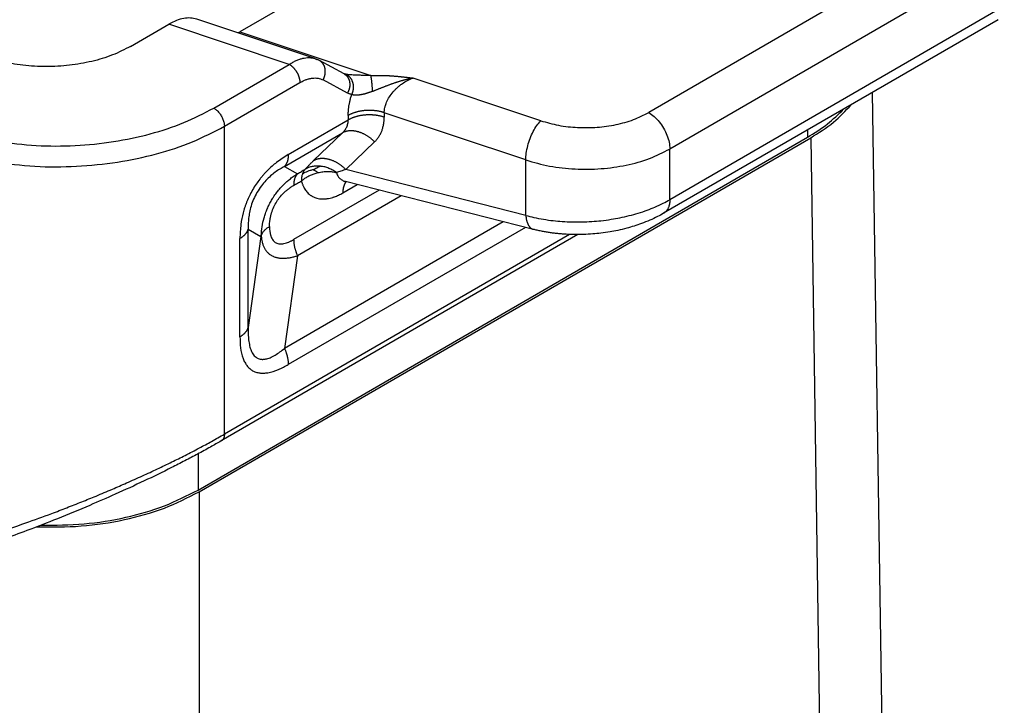
# Model space of a CAD drawing. Units: millimetres. Extents: x 0 to 297, y -719 to -509.
# Drawn here: x 38 to 48, y -694 to -687 of the extents above; entities that cross this region are included whole.
import ezdxf

# ---------------------------------------------------------------- set-up
doc = ezdxf.new("R2010")
doc.units = ezdxf.units.MM

msp = doc.modelspace()

# ---------------------------------------------------------------- linework, layer by layer
at = {"color": 2, "linetype": 'Continuous'}
for p, q in [((46.0767, -684.0579), (40.0008, -687.5745)), ((47.4788, -686.4386), (44.1141, -688.386)), ((47.6909, -686.806), (44.3262, -688.7535)), ((47.6909, -687.3158), (44.3262, -689.2632)), ((40.7553, -687.8442), (39.567, -687.4471)), ((38.9022, -687.7211), (39.2886, -687.4974)), ((40.499, -687.9019), (39.2886, -687.4974)), ((47.6291, -687.4527), (44.2644, -689.4001)), ((40.0008, -687.5745), (41.3197, -688.0153)), ((39.7399, -688.3412), (40.499, -687.9019)), ((41.049, -687.9964), (40.8027, -687.8646)), ((43.0277, -688.4688), (41.743, -688.0395)), ((39.8459, -688.5249), (40.6051, -688.0856)), ((41.0843, -688.19), (40.838, -688.0582)), ((46.4843, -696.0849), (46.3647, -688.1845)), ((42.8777, -688.8638), (41.4537, -688.388)), ((39.8459, -691.6207), (39.8459, -688.5249)), ((40.4887, -688.8097), (41.0916, -688.4608)), ((39.5808, -692.1829), (45.7118, -688.6344)), ((40.4503, -688.9278), (41.0327, -688.5908)), ((41.0327, -688.5908), (40.7435, -688.8698)), ((45.7097, -688.5636), (45.7118, -688.6344)), ((39.5915, -692.2012), (45.7435, -688.6406)), ((41.3564, -688.6813), (41.0673, -688.9603)), ((45.7435, -688.6406), (45.8441, -695.2897)), ((44.3262, -689.2632), (44.3262, -688.7535)), ((40.4503, -688.9278), (40.581, -689.0016)), ((42.8777, -689.4212), (42.8777, -688.8638)), ((42.8777, -689.4212), (41.0673, -688.9603)), ((41.0368, -689.1946), (41.1821, -689.1105)), ((42.9537, -689.5615), (41.0653, -689.0808)), ((41.4031, -689.1668), (40.5426, -689.6648)), ((41.6247, -689.2232), (40.581, -689.8273)), ((42.6516, -689.4846), (40.4503, -690.7586)), ((43.4004, -689.614), (39.815, -691.6891)), ((43.3157, -689.6125), (39.8459, -691.6207)), ((40.0853, -690.5489), (40.0853, -689.5601)), ((40.0853, -689.5601), (40.2138, -689.6326)), ((42.8732, -689.5411), (40.4887, -690.9212)), ((40.002, -690.6416), (40.002, -689.6527)), ((40.2138, -689.6326), (40.0853, -690.5489)), ((40.581, -689.8273), (40.4503, -690.7586)), ((39.5808, -691.8195), (39.5808, -692.1829)), ((39.5915, -692.2012), (39.5915, -698.9085))]:
    msp.add_line(p, q, dxfattribs=at)
msp.add_arc((40.6588, -688.1336), 0.3051, 61.86491, 66.11844, dxfattribs=at)
for points, knots in [([(39.567, -687.4471), (39.5464, -687.4422), (39.5035, -687.4319), (39.4336, -687.4387), (39.3602, -687.4595), (39.3132, -687.4844), (39.2886, -687.4974)], [0, 0, 0, 0, 0.0631608, 0.1317926, 0.2075139, 0.290821, 0.290821, 0.290821, 0.290821]), ([(47.6291, -687.4527), (47.6291, -687.4527), (47.6291, -687.4527), (47.6291, -687.4527), (47.6291, -687.4527), (47.6291, -687.4527), (47.6291, -687.4527), (47.6291, -687.4527)], [0, 0, 0, 0, 0.000000598016, 0.000001196033, 0.00000179405, 0.000002392066, 0.000003214339, 0.000003214339, 0.000003214339, 0.000003214339]), ([(39.9804, -687.5853), (39.9838, -687.5836), (39.9907, -687.5802), (39.9974, -687.5764), (40.0008, -687.5745)], [0, 0, 0, 0, 0.01136267, 0.02299553, 0.02299553, 0.02299553, 0.02299553]), ([(38.9022, -687.7211), (38.8423, -687.7517), (38.718, -687.8155), (38.51, -687.8766), (38.2863, -687.9159), (38.0536, -687.9288), (37.8209, -687.9159), (37.5973, -687.8766), (37.3893, -687.8155), (37.2649, -687.7517), (37.2051, -687.7211)], [0, 0, 0, 0, 0.201315, 0.41848, 0.647035, 0.881523, 1.116011, 1.344566, 1.561731, 1.763046, 1.763046, 1.763046, 1.763046]), ([(40.499, -687.9019), (40.5111, -687.8943), (40.5334, -687.8803), (40.5686, -687.8628), (40.6017, -687.8498), (40.6342, -687.8406), (40.6656, -687.8351), (40.6974, -687.8336), (40.728, -687.8364), (40.7468, -687.8417), (40.7553, -687.8442)], [0, 0, 0, 0, 0.0429211, 0.0787426, 0.1177988, 0.1495203, 0.1798504, 0.2130912, 0.2448091, 0.2715635, 0.2715635, 0.2715635, 0.2715635]), ([(40.7553, -687.8442), (40.7577, -687.845), (40.7624, -687.8466), (40.769, -687.8491), (40.7756, -687.8517), (40.7799, -687.8536), (40.7823, -687.8547)], [0, 0, 0, 0, 0.00756711, 0.01486738, 0.02094139, 0.02894893, 0.02894893, 0.02894893, 0.02894893]), ([(40.7553, -687.8442), (40.7553, -687.8442), (40.7553, -687.8442), (40.7553, -687.8442), (40.7553, -687.8442)], [0, 0, 0, 0, 0.00000079521, 0.000001590421, 0.000001590421, 0.000001590421, 0.000001590421]), ([(40.499, -687.9019), (40.5006, -687.9028), (40.5038, -687.9047), (40.5086, -687.9079), (40.5135, -687.9113), (40.5184, -687.9151), (40.5233, -687.9191), (40.5283, -687.9235), (40.5332, -687.9281), (40.5381, -687.9331), (40.543, -687.9383), (40.5478, -687.9437), (40.5525, -687.9494), (40.5571, -687.9554), (40.5616, -687.9616), (40.5659, -687.9679), (40.5701, -687.9744), (40.574, -687.9811), (40.5778, -687.9878), (40.5814, -687.9947), (40.5847, -688.0016), (40.5878, -688.0086), (40.5906, -688.0155), (40.5932, -688.0225), (40.5956, -688.0294), (40.5976, -688.0362), (40.5994, -688.0429), (40.601, -688.0495), (40.6023, -688.0559), (40.6033, -688.0622), (40.6041, -688.0683), (40.6047, -688.0743), (40.605, -688.08), (40.605, -688.0837), (40.6051, -688.0856)], [0, 0, 0, 0, 0.0055252, 0.0112696, 0.0172319, 0.0234086, 0.0297948, 0.0363829, 0.0431635, 0.0501248, 0.0572532, 0.0645328, 0.0719459, 0.079473, 0.0870932, 0.0947843, 0.102523, 0.1102854, 0.1180473, 0.1257845, 0.1334731, 0.1410899, 0.1486127, 0.1560206, 0.1632942, 0.1704159, 0.1773698, 0.1841423, 0.1907219, 0.197099, 0.2032664, 0.209219, 0.2149535, 0.2204687, 0.2204687, 0.2204687, 0.2204687]), ([(40.838, -688.0582), (40.8391, -688.0563), (40.8412, -688.0524), (40.8441, -688.0464), (40.8469, -688.0402), (40.8495, -688.0338), (40.8519, -688.0272), (40.8541, -688.0204), (40.856, -688.0135), (40.8576, -688.0064), (40.859, -687.9992), (40.86, -687.9919), (40.8607, -687.9846), (40.8611, -687.9772), (40.8611, -687.9698), (40.8608, -687.9625), (40.8601, -687.9552), (40.8591, -687.9479), (40.8577, -687.9408), (40.856, -687.9339), (40.8539, -687.9271), (40.8515, -687.9206), (40.8488, -687.9142), (40.8457, -687.9081), (40.8424, -687.9023), (40.8388, -687.8968), (40.8349, -687.8916), (40.8308, -687.8867), (40.8265, -687.8822), (40.822, -687.878), (40.8174, -687.8741), (40.8126, -687.8706), (40.8077, -687.8674), (40.8044, -687.8655), (40.8027, -687.8646)], [0, 0, 0, 0, 0.0065647, 0.0132575, 0.0200707, 0.0269955, 0.0340222, 0.04114, 0.048337, 0.0556005, 0.0629174, 0.0702734, 0.0776544, 0.0850458, 0.0924331, 0.0998019, 0.1071384, 0.1144295, 0.1216628, 0.1288271, 0.1359123, 0.1429097, 0.1498119, 0.156613, 0.1633084, 0.169895, 0.176371, 0.1827354, 0.1889885, 0.1951313, 0.2011654, 0.2070931, 0.2129167, 0.2186388, 0.2186388, 0.2186388, 0.2186388]), ([(40.8027, -687.8646), (40.8027, -687.8646), (40.8027, -687.8646), (40.8027, -687.8646), (40.8027, -687.8646), (40.8027, -687.8646), (40.8027, -687.8646), (40.8027, -687.8646), (40.8027, -687.8646), (40.8027, -687.8646), (40.8027, -687.8646)], [0, 0, 0, 0, 0.00000466417, 0.00000932828, 0.00001399232, 0.00001865629, 0.00002332019, 0.00002798403, 0.0000326478, 0.0000373115, 0.0000373115, 0.0000373115, 0.0000373115]), ([(40.6051, -688.0856), (40.6157, -688.0797), (40.6364, -688.0684), (40.6675, -688.0556), (40.6987, -688.0459), (40.7382, -688.0385), (40.7873, -688.0375), (40.8215, -688.0515), (40.838, -688.0582)], [0, 0, 0, 0, 0.0364099, 0.0707604, 0.1007383, 0.1343019, 0.1914328, 0.244334, 0.244334, 0.244334, 0.244334]), ([(41.049, -687.9964), (41.0507, -687.9974), (41.0541, -687.9992), (41.0589, -688.0024), (41.0637, -688.006), (41.0683, -688.0098), (41.0728, -688.014), (41.0771, -688.0186), (41.0812, -688.0235), (41.0851, -688.0287), (41.0887, -688.0342), (41.092, -688.04), (41.0951, -688.0461), (41.0978, -688.0524), (41.1002, -688.059), (41.1023, -688.0657), (41.104, -688.0727), (41.1054, -688.0798), (41.1064, -688.087), (41.1071, -688.0943), (41.1074, -688.1017), (41.1073, -688.1091), (41.107, -688.1164), (41.1062, -688.1238), (41.1052, -688.131), (41.1039, -688.1382), (41.1022, -688.1453), (41.1003, -688.1522), (41.0982, -688.159), (41.0958, -688.1656), (41.0932, -688.172), (41.0904, -688.1782), (41.0874, -688.1842), (41.0853, -688.1881), (41.0843, -688.19)], [0, 0, 0, 0, 0.005721, 0.0115435, 0.0174699, 0.0235029, 0.0296444, 0.0358961, 0.042259, 0.0487333, 0.0553182, 0.0620119, 0.068811, 0.0757112, 0.0827064, 0.0897892, 0.096951, 0.1041817, 0.11147, 0.1188037, 0.1261695, 0.1335537, 0.140942, 0.1483198, 0.1556726, 0.1629861, 0.1702465, 0.1774402, 0.1845547, 0.1915783, 0.1985001, 0.2053102, 0.2120001, 0.218562, 0.218562, 0.218562, 0.218562]), ([(41.049, -687.9964), (41.049, -687.9964), (41.0491, -687.9964), (41.0491, -687.9965), (41.0491, -687.9965), (41.0492, -687.9965), (41.0493, -687.9966), (41.0495, -687.9966), (41.0496, -687.9967), (41.0496, -687.9967)], [0, 0, 0, 0, 0.000021216, 0.0000424317, 0.0001172623, 0.0001703826, 0.000298157, 0.0004618425, 0.0006497721, 0.0006497721, 0.0006497721, 0.0006497721]), ([(41.049, -687.9964), (41.049, -687.9964), (41.049, -687.9964), (41.049, -687.9964), (41.049, -687.9964), (41.049, -687.9964), (41.049, -687.9964), (41.049, -687.9964), (41.049, -687.9964), (41.049, -687.9964), (41.049, -687.9964)], [0, 0, 0, 0, 0.00000960513, 0.00001921054, 0.00002881623, 0.00003842221, 0.00004802847, 0.00005763502, 0.00006724184, 0.00007684896, 0.00007684896, 0.00007684896, 0.00007684896]), ([(41.0496, -687.9967), (41.0497, -687.9967), (41.0497, -687.9967), (41.0498, -687.9967), (41.0498, -687.9967), (41.0498, -687.9968), (41.0499, -687.9968)], [0, 0, 0, 0, 0.0000531021, 0.0001085811, 0.0001668639, 0.0002283481, 0.0002283481, 0.0002283481, 0.0002283481]), ([(41.0496, -687.9967), (41.0496, -687.9967), (41.0496, -687.9967), (41.0496, -687.9967), (41.0496, -687.9967), (41.0496, -687.9967), (41.0496, -687.9967)], [0, 0, 0, 0, 0.000001497546, 0.000002997934, 0.00000450109, 0.000006007089, 0.000006007089, 0.000006007089, 0.000006007089]), ([(41.0636, -688.0006), (41.0616, -688.0001), (41.0576, -687.9992), (41.0533, -687.9979), (41.0508, -687.9971), (41.0502, -687.9969), (41.0499, -687.9968)], [0, 0, 0, 0, 0.00620492, 0.01235274, 0.01332091, 0.01428779, 0.01428779, 0.01428779, 0.01428779]), ([(41.0636, -688.0006), (41.0654, -688.0013), (41.0691, -688.0027), (41.0745, -688.0052), (41.0799, -688.008), (41.0852, -688.0113), (41.0904, -688.015), (41.0956, -688.0191), (41.1006, -688.0236), (41.1054, -688.0285), (41.1101, -688.0339), (41.1145, -688.0396), (41.1187, -688.0457), (41.1226, -688.0522), (41.1262, -688.059), (41.1294, -688.0661), (41.1323, -688.0735), (41.1349, -688.0811), (41.1371, -688.0889), (41.1389, -688.0969), (41.1403, -688.1051), (41.1413, -688.1133), (41.1419, -688.1215), (41.1421, -688.1298), (41.1419, -688.138), (41.1414, -688.1462), (41.1405, -688.1542), (41.1393, -688.1621), (41.1378, -688.1699), (41.136, -688.1774), (41.1339, -688.1848), (41.1316, -688.1918), (41.129, -688.1987), (41.1271, -688.2031), (41.1262, -688.2053)], [0, 0, 0, 0, 0.0057952, 0.0117358, 0.0178272, 0.0240743, 0.0304815, 0.0370524, 0.0437894, 0.0506936, 0.0577644, 0.0649994, 0.0723942, 0.079942, 0.087634, 0.0954591, 0.1034039, 0.1114532, 0.1195896, 0.1277945, 0.1360479, 0.1443288, 0.1526159, 0.1608875, 0.1691223, 0.1772994, 0.185399, 0.1934022, 0.2012916, 0.2090514, 0.2166675, 0.2241275, 0.2314209, 0.238539, 0.238539, 0.238539, 0.238539]), ([(41.3197, -688.0153), (41.3076, -688.0148), (41.2847, -688.0141), (41.2495, -688.013), (41.2154, -688.0121), (41.1747, -688.0109), (41.1319, -688.0092), (41.0965, -688.0062), (41.0748, -688.003), (41.0674, -688.0014), (41.0636, -688.0006)], [0, 0, 0, 0, 0.0362278, 0.0688647, 0.1056683, 0.1385361, 0.1910248, 0.2340532, 0.2451152, 0.256725, 0.256725, 0.256725, 0.256725]), ([(41.3197, -688.0153), (41.3227, -688.0151), (41.3286, -688.0147), (41.3373, -688.0142), (41.3455, -688.0138), (41.3531, -688.0134), (41.3602, -688.0132), (41.3665, -688.0129), (41.3722, -688.0128), (41.3808, -688.0126), (41.3923, -688.0124), (41.4068, -688.0123), (41.4205, -688.0124), (41.4325, -688.0126), (41.4432, -688.0128), (41.4533, -688.0131), (41.4643, -688.0135), (41.476, -688.014), (41.4864, -688.0145), (41.4955, -688.015), (41.5033, -688.0154), (41.5118, -688.016), (41.521, -688.0166), (41.5309, -688.0173), (41.5416, -688.0181), (41.5527, -688.019), (41.5638, -688.0199), (41.5742, -688.0208), (41.5838, -688.0217), (41.5929, -688.0226), (41.6015, -688.0234), (41.6098, -688.0243), (41.6177, -688.0251), (41.6251, -688.0259), (41.6318, -688.0266), (41.6379, -688.0272), (41.6462, -688.0281), (41.6567, -688.0293), (41.6695, -688.0308), (41.6817, -688.0322), (41.6916, -688.0334), (41.6993, -688.0343), (41.7049, -688.0349), (41.7099, -688.0355), (41.7143, -688.0361), (41.7184, -688.0365), (41.7223, -688.037), (41.7263, -688.0375), (41.73, -688.0379), (41.7335, -688.0384), (41.7365, -688.0387), (41.739, -688.039), (41.741, -688.0393), (41.7422, -688.0394), (41.7428, -688.0395), (41.743, -688.0395)], [0, 0, 0, 0, 0.0091155, 0.0178075, 0.0260175, 0.0336868, 0.0407565, 0.0471676, 0.052861, 0.0577775, 0.0729761, 0.0874689, 0.1011811, 0.114037, 0.1233494, 0.1334704, 0.1443983, 0.1561314, 0.1686684, 0.1757486, 0.1835446, 0.1920509, 0.2012617, 0.2111717, 0.2217754, 0.2334802, 0.2446314, 0.2551133, 0.2648106, 0.2736074, 0.2823768, 0.2907826, 0.2987426, 0.3061746, 0.3129962, 0.3191253, 0.3244796, 0.3379614, 0.3509075, 0.3632012, 0.374726, 0.3807939, 0.3864756, 0.3916221, 0.3960847, 0.3997144, 0.4039019, 0.4079487, 0.4117633, 0.4152546, 0.4183312, 0.4209018, 0.4228752, 0.42416, 0.424665, 0.424665, 0.424665, 0.424665]), ([(41.3363, -688.1727), (41.3361, -688.1693), (41.3358, -688.1622), (41.3352, -688.1515), (41.3345, -688.1405), (41.3337, -688.1294), (41.3328, -688.1182), (41.3319, -688.1069), (41.3308, -688.0959), (41.3297, -688.085), (41.3286, -688.0744), (41.3274, -688.0642), (41.3261, -688.0545), (41.3248, -688.0454), (41.3236, -688.0369), (41.3223, -688.0291), (41.321, -688.0219), (41.3201, -688.0174), (41.3197, -688.0153)], [0, 0, 0, 0, 0.010421, 0.021177, 0.0321954, 0.0433935, 0.0546812, 0.065962, 0.0771367, 0.0881052, 0.0987702, 0.1090398, 0.1188301, 0.1280676, 0.1366909, 0.1446519, 0.1519163, 0.1584637, 0.1584637, 0.1584637, 0.1584637]), ([(41.3363, -688.1727), (41.3397, -688.1713), (41.3466, -688.1686), (41.357, -688.1644), (41.3674, -688.1603), (41.3776, -688.1562), (41.3876, -688.1522), (41.3976, -688.1482), (41.4076, -688.1442), (41.4179, -688.1401), (41.4282, -688.136), (41.4387, -688.1319), (41.4493, -688.1277), (41.4601, -688.1235), (41.471, -688.1192), (41.482, -688.115), (41.4932, -688.1107), (41.5045, -688.1064), (41.516, -688.1022), (41.5276, -688.0979), (41.5393, -688.0937), (41.5512, -688.0895), (41.5632, -688.0854), (41.5746, -688.0815), (41.5854, -688.078), (41.5955, -688.0748), (41.6057, -688.0717), (41.616, -688.0686), (41.6263, -688.0656), (41.6367, -688.0627), (41.6471, -688.0599), (41.6576, -688.0571), (41.6682, -688.0545), (41.6788, -688.052), (41.6894, -688.0496), (41.7001, -688.0473), (41.7108, -688.0452), (41.7197, -688.0435), (41.7269, -688.0422), (41.7313, -688.0414), (41.7349, -688.0408), (41.7376, -688.0404), (41.7403, -688.04), (41.7421, -688.0397), (41.743, -688.0395)], [0, 0, 0, 0, 0.0111609, 0.0223044, 0.0334837, 0.0447522, 0.0553221, 0.0659557, 0.076851, 0.0878135, 0.0989829, 0.1102227, 0.1216764, 0.1332004, 0.1449261, 0.1567212, 0.1687321, 0.1808102, 0.1930803, 0.2054121, 0.2179241, 0.2304904, 0.2432169, 0.2559866, 0.2665657, 0.2771709, 0.2878555, 0.2985577, 0.3093211, 0.3200959, 0.3309246, 0.3417581, 0.3526494, 0.3635391, 0.3744528, 0.3853589, 0.3962746, 0.4071763, 0.4126258, 0.4180714, 0.4207929, 0.4235135, 0.4262382, 0.4289545, 0.4289545, 0.4289545, 0.4289545]), ([(41.4537, -688.388), (41.454, -688.3803), (41.4546, -688.3629), (41.4594, -688.3356), (41.4672, -688.3081), (41.4812, -688.272), (41.5046, -688.2284), (41.5352, -688.1872), (41.5635, -688.1562), (41.5856, -688.1349), (41.6097, -688.1144), (41.643, -688.0896), (41.6872, -688.0622), (41.7246, -688.047), (41.743, -688.0395)], [0, 0, 0, 0, 0.023096, 0.0522481, 0.0828764, 0.1087508, 0.1681873, 0.2308306, 0.2621275, 0.294047, 0.3227665, 0.3570093, 0.4184766, 0.4779954, 0.4779954, 0.4779954, 0.4779954]), ([(41.1262, -688.2053), (41.1231, -688.2045), (41.1157, -688.2028), (41.1053, -688.1995), (41.0944, -688.1952), (41.0878, -688.1918), (41.0843, -688.19)], [0, 0, 0, 0, 0.00963771, 0.02253662, 0.03287656, 0.0447452, 0.0447452, 0.0447452, 0.0447452]), ([(41.0916, -688.4156), (41.0917, -688.4089), (41.0918, -688.3954), (41.0929, -688.3758), (41.0945, -688.3567), (41.0971, -688.3337), (41.1014, -688.3059), (41.1078, -688.2735), (41.1158, -688.2407), (41.1221, -688.2184), (41.1258, -688.2066), (41.1261, -688.2057), (41.1262, -688.2053)], [0, 0, 0, 0, 0.0200655, 0.0405391, 0.058929, 0.0776103, 0.1099461, 0.1430038, 0.1768164, 0.2111794, 0.2125537, 0.2139286, 0.2139286, 0.2139286, 0.2139286]), ([(41.3363, -688.1727), (41.3337, -688.1737), (41.3287, -688.1757), (41.321, -688.1787), (41.3132, -688.1816), (41.3044, -688.1847), (41.2948, -688.188), (41.2845, -688.1913), (41.2743, -688.1944), (41.2653, -688.197), (41.2573, -688.1992), (41.2504, -688.2009), (41.2436, -688.2026), (41.2369, -688.2041), (41.2302, -688.2055), (41.2237, -688.2067), (41.2173, -688.2078), (41.211, -688.2088), (41.2048, -688.2097), (41.1987, -688.2105), (41.1927, -688.2111), (41.1869, -688.2115), (41.1812, -688.2119), (41.1756, -688.2121), (41.1702, -688.2121), (41.1646, -688.212), (41.1589, -688.2118), (41.1531, -688.2113), (41.1475, -688.2106), (41.1434, -688.2099), (41.1408, -688.2094), (41.1388, -688.209), (41.1361, -688.2083), (41.1327, -688.2073), (41.1294, -688.2062), (41.1273, -688.2056), (41.1262, -688.2053)], [0, 0, 0, 0, 0.0081004, 0.0161747, 0.0246934, 0.0331638, 0.0441957, 0.0551389, 0.0657053, 0.0761807, 0.0833759, 0.090518, 0.0974838, 0.1043924, 0.1111244, 0.1177913, 0.124284, 0.1307023, 0.1369359, 0.143085, 0.1490609, 0.1549413, 0.1606475, 0.1662476, 0.1716749, 0.1769875, 0.1830006, 0.1888411, 0.1944557, 0.1998914, 0.2011514, 0.2024015, 0.2060211, 0.2095515, 0.2129999, 0.216368, 0.216368, 0.216368, 0.216368]), ([(37.5665, -688.6783), (37.6951, -688.6942), (37.9535, -688.7262), (38.344, -688.7238), (38.7285, -688.6858), (39.0952, -688.6083), (39.4359, -688.4992), (39.6409, -688.3927), (39.7399, -688.3412)], [0, 0, 0, 0, 0.388249, 0.780449, 1.168698, 1.545335, 1.903452, 2.237452, 2.237452, 2.237452, 2.237452]), ([(39.7399, -688.3412), (39.7493, -688.3476), (39.769, -688.3609), (39.794, -688.3883), (39.8157, -688.42), (39.8323, -688.4547), (39.8435, -688.4899), (39.8451, -688.5136), (39.8459, -688.5249)], [0, 0, 0, 0, 0.0339981, 0.0712108, 0.1101517, 0.1490799, 0.1862566, 0.2202009, 0.2202009, 0.2202009, 0.2202009]), ([(45.7435, -688.6406), (45.8221, -688.5918), (45.9723, -688.4986), (46.0932, -688.3697), (46.1508, -688.3083)], [0, 0, 0, 0, 0.2763005, 0.5277194, 0.5277194, 0.5277194, 0.5277194]), ([(41.4537, -688.388), (41.4504, -688.3869), (41.4436, -688.3847), (41.4332, -688.3817), (41.4225, -688.3789), (41.4115, -688.3763), (41.4002, -688.3739), (41.3887, -688.3718), (41.3769, -688.3699), (41.3649, -688.3683), (41.3527, -688.367), (41.3403, -688.366), (41.3278, -688.3652), (41.3152, -688.3648), (41.3026, -688.3647), (41.2899, -688.3649), (41.2772, -688.3654), (41.2646, -688.3662), (41.252, -688.3673), (41.2395, -688.3687), (41.2272, -688.3704), (41.2151, -688.3724), (41.2031, -688.3747), (41.1914, -688.3773), (41.1799, -688.3802), (41.1687, -688.3833), (41.1578, -688.3866), (41.1472, -688.3902), (41.137, -688.394), (41.1272, -688.3979), (41.1177, -688.4021), (41.1086, -688.4064), (41.0999, -688.4109), (41.0944, -688.414), (41.0916, -688.4156)], [0, 0, 0, 0, 0.0105566, 0.0213762, 0.0324486, 0.0437619, 0.0553022, 0.0670536, 0.0789989, 0.0911189, 0.1033929, 0.1157987, 0.128313, 0.1409114, 0.1535684, 0.1662582, 0.1789543, 0.1916302, 0.2042593, 0.2168156, 0.2292734, 0.2416082, 0.253796, 0.2658147, 0.2776431, 0.2892621, 0.3006538, 0.3118028, 0.3226951, 0.3333191, 0.343665, 0.353725, 0.3634936, 0.3729669, 0.3729669, 0.3729669, 0.3729669]), ([(41.4537, -688.4332), (41.4504, -688.4321), (41.4436, -688.4299), (41.4332, -688.4269), (41.4225, -688.4241), (41.4115, -688.4215), (41.4002, -688.4191), (41.3887, -688.417), (41.3769, -688.4151), (41.3649, -688.4135), (41.3527, -688.4122), (41.3403, -688.4112), (41.3278, -688.4104), (41.3152, -688.41), (41.3026, -688.4099), (41.2899, -688.4101), (41.2772, -688.4105), (41.2646, -688.4114), (41.252, -688.4125), (41.2395, -688.4139), (41.2272, -688.4156), (41.2151, -688.4176), (41.2031, -688.4199), (41.1914, -688.4225), (41.1799, -688.4254), (41.1687, -688.4285), (41.1578, -688.4318), (41.1472, -688.4354), (41.137, -688.4391), (41.1272, -688.4431), (41.1177, -688.4473), (41.1086, -688.4516), (41.0999, -688.4561), (41.0944, -688.4592), (41.0916, -688.4608)], [0, 0, 0, 0, 0.0105565, 0.0213761, 0.0324486, 0.0437619, 0.0553021, 0.0670536, 0.0789989, 0.0911188, 0.1033928, 0.1157986, 0.1283129, 0.1409113, 0.1535683, 0.1662581, 0.1789542, 0.1916301, 0.2042592, 0.2168155, 0.2292733, 0.241608, 0.2537959, 0.2658146, 0.277643, 0.2892619, 0.3006537, 0.3118026, 0.322695, 0.3333189, 0.3436648, 0.3537249, 0.3634934, 0.3729668, 0.3729668, 0.3729668, 0.3729668]), ([(41.0916, -688.4156), (41.0916, -688.4194), (41.0916, -688.4269), (41.0916, -688.4382), (41.0916, -688.4495), (41.0916, -688.457), (41.0916, -688.4608)], [0, 0, 0, 0, 0.01129693, 0.02259385, 0.03389044, 0.04518702, 0.04518702, 0.04518702, 0.04518702]), ([(41.3564, -688.6813), (41.3603, -688.6775), (41.3679, -688.67), (41.3788, -688.6575), (41.3888, -688.6448), (41.3984, -688.6311), (41.4069, -688.6175), (41.4151, -688.6027), (41.4222, -688.5881), (41.4306, -688.5682), (41.4398, -688.5413), (41.4476, -688.5077), (41.4528, -688.4708), (41.4534, -688.4463), (41.4537, -688.4332)], [0, 0, 0, 0, 0.0161041, 0.0322199, 0.0495287, 0.0646626, 0.0823643, 0.0975851, 0.1153953, 0.1311205, 0.1624839, 0.2005732, 0.234456, 0.2739243, 0.2739243, 0.2739243, 0.2739243]), ([(41.4537, -688.388), (41.4537, -688.3918), (41.4537, -688.3993), (41.4537, -688.4106), (41.4537, -688.4219), (41.4537, -688.4294), (41.4537, -688.4332)], [0, 0, 0, 0, 0.01129665, 0.0225933, 0.03389027, 0.04518725, 0.04518725, 0.04518725, 0.04518725]), ([(43.0277, -688.4688), (43.0871, -688.4857), (43.2087, -688.5204), (43.4, -688.5403), (43.5943, -688.5385), (43.783, -688.5115), (43.9591, -688.4643), (44.0638, -688.4114), (44.1141, -688.386)], [0, 0, 0, 0, 0.18509, 0.378554, 0.574484, 0.766728, 0.949498, 1.118008, 1.118008, 1.118008, 1.118008]), ([(44.1141, -688.386), (44.1329, -688.3987), (44.1724, -688.4253), (44.2223, -688.4801), (44.2659, -688.5435), (44.299, -688.6129), (44.3214, -688.6834), (44.3247, -688.7308), (44.3262, -688.7535)], [0, 0, 0, 0, 0.0679962, 0.1424217, 0.2203033, 0.2981598, 0.3725132, 0.4404018, 0.4404018, 0.4404018, 0.4404018]), ([(45.7118, -688.6344), (45.7801, -688.5923), (45.9115, -688.5114), (46.022, -688.4038), (46.075, -688.3522)], [0, 0, 0, 0, 0.2398784, 0.4611674, 0.4611674, 0.4611674, 0.4611674]), ([(37.5277, -688.8845), (37.6648, -688.9014), (37.9405, -688.9355), (38.357, -688.933), (38.7671, -688.8925), (39.1583, -688.8098), (39.5217, -688.6935), (39.7404, -688.5798), (39.8459, -688.5249)], [0, 0, 0, 0, 0.414132, 0.832479, 1.246611, 1.648357, 2.030349, 2.386615, 2.386615, 2.386615, 2.386615]), ([(41.0327, -688.5908), (41.0415, -688.582), (41.0589, -688.5646), (41.0775, -688.5325), (41.0895, -688.4976), (41.0909, -688.4731), (41.0916, -688.4608)], [0, 0, 0, 0, 0.0373531, 0.0734355, 0.1101193, 0.1469082, 0.1469082, 0.1469082, 0.1469082]), ([(42.8777, -688.8638), (42.8788, -688.8409), (42.8811, -688.7929), (42.8969, -688.7201), (42.9201, -688.6468), (42.9507, -688.578), (42.9852, -688.5173), (43.0142, -688.4842), (43.0277, -688.4688)], [0, 0, 0, 0, 0.0686335, 0.144161, 0.2224432, 0.2990468, 0.3697155, 0.430873, 0.430873, 0.430873, 0.430873]), ([(41.3564, -688.6813), (41.3537, -688.6785), (41.348, -688.6729), (41.3393, -688.6647), (41.3302, -688.6567), (41.3208, -688.6489), (41.3111, -688.6413), (41.3011, -688.634), (41.2909, -688.6269), (41.2804, -688.6202), (41.2697, -688.6138), (41.2588, -688.6077), (41.2478, -688.6021), (41.2366, -688.5968), (41.2254, -688.592), (41.214, -688.5877), (41.2026, -688.5838), (41.1913, -688.5803), (41.1799, -688.5774), (41.1686, -688.5749), (41.1574, -688.573), (41.1463, -688.5716), (41.1354, -688.5706), (41.1247, -688.5702), (41.1142, -688.5703), (41.1039, -688.5708), (41.0939, -688.5718), (41.0842, -688.5733), (41.0747, -688.5752), (41.0656, -688.5775), (41.0569, -688.5803), (41.0485, -688.5834), (41.0404, -688.5869), (41.0352, -688.5895), (41.0327, -688.5908)], [0, 0, 0, 0, 0.0118457, 0.0238355, 0.0359526, 0.048179, 0.0604954, 0.0728816, 0.0853165, 0.0977784, 0.1102451, 0.1226943, 0.1351034, 0.1474505, 0.1597138, 0.1718724, 0.1839066, 0.1957977, 0.2075286, 0.2190838, 0.2304497, 0.2416147, 0.2525691, 0.2633057, 0.2738191, 0.2841062, 0.294166, 0.3039994, 0.3136093, 0.323, 0.3321774, 0.3411488, 0.3499222, 0.3585064, 0.3585064, 0.3585064, 0.3585064]), ([(40.4887, -688.8097), (40.4484, -688.8351), (40.3753, -688.8811), (40.3034, -688.9449), (40.262, -688.9869), (40.2408, -689.0099), (40.2202, -689.0338), (40.1944, -689.0658), (40.1634, -689.1084), (40.1284, -689.1641), (40.0976, -689.2222), (40.0759, -689.2712), (40.0612, -689.3095), (40.0509, -689.3393), (40.0419, -689.3683), (40.0262, -689.425), (40.007, -689.5191), (40.0038, -689.6053), (40.002, -689.6527)], [0, 0, 0, 0, 0.14247, 0.258915, 0.287298, 0.319327, 0.352746, 0.381776, 0.442577, 0.510779, 0.578897, 0.639739, 0.671438, 0.702137, 0.734114, 0.762478, 0.878736, 1.020912, 1.020912, 1.020912, 1.020912]), ([(40.4887, -688.8097), (40.4887, -688.8128), (40.4886, -688.8188), (40.4881, -688.8278), (40.4874, -688.8366), (40.4863, -688.8453), (40.4849, -688.8537), (40.4833, -688.8619), (40.4813, -688.8699), (40.479, -688.8776), (40.4764, -688.885), (40.4735, -688.8921), (40.4703, -688.8989), (40.4668, -688.9054), (40.4631, -688.9115), (40.4591, -688.9173), (40.4549, -688.9228), (40.4518, -688.9262), (40.4503, -688.9278)], [0, 0, 0, 0, 0.0091333, 0.0181345, 0.0269931, 0.0356995, 0.0442456, 0.052625, 0.0608328, 0.0688659, 0.0767232, 0.0844054, 0.0919152, 0.0992572, 0.1064381, 0.113466, 0.1203509, 0.127104, 0.127104, 0.127104, 0.127104]), ([(42.8777, -688.8638), (42.9569, -688.8864), (43.119, -688.9326), (43.3741, -688.9592), (43.6331, -688.9568), (43.8848, -688.9208), (44.1196, -688.8578), (44.2592, -688.7873), (44.3262, -688.7535)], [0, 0, 0, 0, 0.246786, 0.504739, 0.765978, 1.022304, 1.265997, 1.490677, 1.490677, 1.490677, 1.490677]), ([(40.4503, -688.9278), (40.4347, -688.9366), (40.402, -688.9549), (40.3553, -688.987), (40.308, -689.025), (40.2615, -689.0698), (40.2149, -689.1249), (40.1733, -689.1874), (40.1387, -689.2563), (40.1141, -689.324), (40.0981, -689.3886), (40.0889, -689.4484), (40.0845, -689.5049), (40.0851, -689.5422), (40.0853, -689.5601)], [0, 0, 0, 0, 0.0538344, 0.112119, 0.1699895, 0.2357316, 0.3054093, 0.3860057, 0.4603833, 0.5361798, 0.6017984, 0.6595602, 0.7176969, 0.7713893, 0.7713893, 0.7713893, 0.7713893]), ([(40.7435, -688.8698), (40.7363, -688.8768), (40.7211, -688.8916), (40.6985, -688.9143), (40.6775, -688.9362), (40.6646, -688.9503), (40.659, -688.9564)], [0, 0, 0, 0, 0.0302209, 0.0638008, 0.0961088, 0.1210662, 0.1210662, 0.1210662, 0.1210662]), ([(40.8124, -688.9259), (40.7982, -688.9249), (40.7704, -688.9231), (40.7298, -688.9284), (40.6922, -688.9389), (40.6699, -688.9507), (40.659, -688.9564)], [0, 0, 0, 0, 0.042529, 0.0833725, 0.122219, 0.1589481, 0.1589481, 0.1589481, 0.1589481]), ([(40.7384, -688.962), (40.7504, -688.9546), (40.7738, -688.9401), (40.7997, -688.9306), (40.8124, -688.9259)], [0, 0, 0, 0, 0.04198246, 0.08249881, 0.08249881, 0.08249881, 0.08249881]), ([(41.0673, -688.9603), (41.0645, -688.9575), (41.0589, -688.9519), (41.0501, -688.9437), (41.0411, -688.9357), (41.0317, -688.9279), (41.022, -688.9203), (41.012, -688.913), (41.0018, -688.9059), (40.9913, -688.8992), (40.9806, -688.8928), (40.9697, -688.8867), (40.9587, -688.8811), (40.9475, -688.8758), (40.9362, -688.871), (40.9249, -688.8666), (40.9135, -688.8627), (40.9021, -688.8593), (40.8908, -688.8564), (40.8795, -688.8539), (40.8683, -688.852), (40.8572, -688.8505), (40.8463, -688.8496), (40.8356, -688.8492), (40.825, -688.8492), (40.8148, -688.8498), (40.8047, -688.8508), (40.795, -688.8522), (40.7856, -688.8542), (40.7765, -688.8565), (40.7677, -688.8592), (40.7593, -688.8624), (40.7512, -688.8658), (40.7461, -688.8685), (40.7435, -688.8698)], [0, 0, 0, 0, 0.0118457, 0.0238355, 0.0359526, 0.048179, 0.0604954, 0.0728816, 0.0853165, 0.0977784, 0.1102451, 0.1226943, 0.1351034, 0.1474505, 0.1597138, 0.1718724, 0.1839066, 0.1957977, 0.2075286, 0.2190838, 0.2304497, 0.2416147, 0.2525691, 0.2633057, 0.2738191, 0.2841062, 0.294166, 0.3039994, 0.3136093, 0.323, 0.3321774, 0.3411488, 0.3499222, 0.3585064, 0.3585064, 0.3585064, 0.3585064]), ([(40.973, -688.9904), (40.9611, -688.9822), (40.9372, -688.9657), (40.8976, -688.9469), (40.8559, -688.9325), (40.8268, -688.9281), (40.8124, -688.9259)], [0, 0, 0, 0, 0.0430033, 0.0869828, 0.1311998, 0.1749059, 0.1749059, 0.1749059, 0.1749059]), ([(40.2163, -689.6246), (40.2187, -689.5945), (40.2234, -689.5346), (40.2385, -689.4674), (40.2515, -689.4235), (40.2593, -689.3999), (40.2675, -689.3777), (40.2769, -689.3545), (40.2865, -689.3326), (40.2976, -689.3097), (40.3089, -689.288), (40.3208, -689.267), (40.3334, -689.2463), (40.3471, -689.2253), (40.3618, -689.2044), (40.3764, -689.1851), (40.3916, -689.1662), (40.4074, -689.1478), (40.4239, -689.1298), (40.4407, -689.1125), (40.4576, -689.0963), (40.4748, -689.0806), (40.4918, -689.066), (40.5155, -689.0469), (40.5448, -689.0249), (40.5693, -689.0091), (40.581, -689.0016)], [0, 0, 0, 0, 0.0905818, 0.1801591, 0.2058143, 0.2280751, 0.2545576, 0.276914, 0.3029819, 0.3264222, 0.3532375, 0.3762669, 0.3987763, 0.426073, 0.4514264, 0.4754712, 0.4985014, 0.5241493, 0.5483037, 0.5718735, 0.5964438, 0.6184963, 0.6415211, 0.6639441, 0.7097297, 0.7513479, 0.7513479, 0.7513479, 0.7513479]), ([(40.581, -689.0016), (40.5795, -689.0033), (40.5764, -689.0066), (40.5722, -689.0121), (40.5682, -689.0179), (40.5645, -689.024), (40.561, -689.0305), (40.5578, -689.0373), (40.5549, -689.0444), (40.5523, -689.0519), (40.55, -689.0596), (40.548, -689.0675), (40.5464, -689.0757), (40.545, -689.0842), (40.5439, -689.0928), (40.5432, -689.1016), (40.5427, -689.1106), (40.5426, -689.1167), (40.5426, -689.1197)], [0, 0, 0, 0, 0.0067531, 0.0136379, 0.0206659, 0.0278467, 0.0351888, 0.0426987, 0.0503809, 0.0582382, 0.0662714, 0.0744792, 0.0828586, 0.0914048, 0.1001112, 0.1089698, 0.1179711, 0.1271043, 0.1271043, 0.1271043, 0.1271043]), ([(40.581, -689.0016), (40.5875, -688.9978), (40.6005, -688.9903), (40.62, -688.979), (40.6395, -688.9677), (40.6525, -688.9602), (40.659, -688.9564)], [0, 0, 0, 0, 0.02254651, 0.04509301, 0.06763965, 0.09018628, 0.09018628, 0.09018628, 0.09018628]), ([(40.6207, -689.0745), (40.6295, -689.0673), (40.6476, -689.0523), (40.6784, -689.0329), (40.7124, -689.0155), (40.7428, -689.0035), (40.7681, -688.9954), (40.7811, -688.9921), (40.7876, -688.9905)], [0, 0, 0, 0, 0.0342004, 0.0706346, 0.1089083, 0.1484792, 0.1685546, 0.1887021, 0.1887021, 0.1887021, 0.1887021]), ([(40.6305, -689.0066), (40.629, -689.0115), (40.6259, -689.0221), (40.6229, -689.0387), (40.621, -689.0566), (40.6208, -689.0685), (40.6207, -689.0745)], [0, 0, 0, 0, 0.01510046, 0.03315881, 0.05062992, 0.06885257, 0.06885257, 0.06885257, 0.06885257]), ([(40.659, -688.9564), (40.656, -688.9599), (40.6499, -688.9669), (40.6423, -688.9789), (40.6356, -688.9922), (40.6322, -689.0018), (40.6305, -689.0066)], [0, 0, 0, 0, 0.01370237, 0.02783482, 0.04270259, 0.05821629, 0.05821629, 0.05821629, 0.05821629]), ([(40.7384, -688.962), (40.7282, -688.9645), (40.7087, -688.9693), (40.6811, -688.9788), (40.6549, -688.9906), (40.6389, -689.0011), (40.6305, -689.0066)], [0, 0, 0, 0, 0.0316128, 0.0603833, 0.0873702, 0.1175947, 0.1175947, 0.1175947, 0.1175947]), ([(40.7384, -688.962), (40.7466, -688.9656), (40.7641, -688.9733), (40.7795, -688.9845), (40.7876, -688.9905)], [0, 0, 0, 0, 0.02675794, 0.05699829, 0.05699829, 0.05699829, 0.05699829]), ([(40.7876, -688.9905), (40.8039, -688.9872), (40.8362, -688.9806), (40.8841, -688.9782), (40.93, -688.9807), (40.9588, -688.9872), (40.973, -688.9904)], [0, 0, 0, 0, 0.0497158, 0.0986462, 0.1436393, 0.1870522, 0.1870522, 0.1870522, 0.1870522]), ([(41.0673, -688.9603), (41.06, -688.9626), (41.0437, -688.9679), (41.0191, -688.9758), (40.9949, -688.9835), (40.9798, -688.9882), (40.973, -688.9904)], [0, 0, 0, 0, 0.02297618, 0.05149102, 0.07754178, 0.09902891, 0.09902891, 0.09902891, 0.09902891]), ([(40.973, -688.9904), (40.9764, -689.0013), (40.9833, -689.0229), (41.0012, -689.0458), (41.0184, -689.0599), (41.0332, -689.069), (41.0486, -689.076), (41.0599, -689.0792), (41.0653, -689.0808)], [0, 0, 0, 0, 0.0342603, 0.0673836, 0.0854292, 0.1008309, 0.1193419, 0.1360843, 0.1360843, 0.1360843, 0.1360843]), ([(40.2993, -689.5331), (40.2997, -689.5223), (40.3003, -689.5022), (40.3029, -689.4776), (40.3058, -689.4582), (40.3084, -689.4432), (40.3118, -689.4273), (40.3194, -689.3961), (40.3351, -689.3499), (40.3629, -689.2942), (40.399, -689.241), (40.4341, -689.2021), (40.4671, -689.1723), (40.4877, -689.156), (40.5051, -689.1435), (40.5171, -689.1354), (40.5293, -689.1275), (40.5378, -689.1225), (40.5426, -689.1197)], [0, 0, 0, 0, 0.0324233, 0.060105, 0.0742337, 0.0912848, 0.1056702, 0.1231257, 0.1874593, 0.2515971, 0.3093644, 0.3797164, 0.4083258, 0.4424078, 0.4585548, 0.472696, 0.4856913, 0.5022996, 0.5022996, 0.5022996, 0.5022996]), ([(40.5426, -689.1197), (40.5491, -689.1159), (40.5621, -689.1084), (40.5816, -689.0971), (40.6011, -689.0858), (40.6142, -689.0783), (40.6207, -689.0745)], [0, 0, 0, 0, 0.02254675, 0.04509351, 0.06764015, 0.09018679, 0.09018679, 0.09018679, 0.09018679]), ([(40.6207, -689.0745), (40.6214, -689.0772), (40.6228, -689.0826), (40.6256, -689.0919), (40.6291, -689.1024), (40.6334, -689.1139), (40.6382, -689.1251), (40.645, -689.1393), (40.6544, -689.1561), (40.6672, -689.1748), (40.6814, -689.1916), (40.6945, -689.2041), (40.7055, -689.2132), (40.7141, -689.2195), (40.723, -689.2252), (40.736, -689.2328), (40.7539, -689.2411), (40.7772, -689.2487), (40.8016, -689.2537), (40.8227, -689.2556), (40.84, -689.2559), (40.8533, -689.2555), (40.8668, -689.2544), (40.8852, -689.2521), (40.9087, -689.2476), (40.9301, -689.2417), (40.9448, -689.2369), (40.9571, -689.2326), (40.9739, -689.2261), (40.9949, -689.2168), (41.0159, -689.2064), (41.0298, -689.1986), (41.0368, -689.1946)], [0, 0, 0, 0, 0.0083474, 0.0165972, 0.0291637, 0.0415039, 0.053629, 0.0655402, 0.0887905, 0.1113223, 0.1333168, 0.1548358, 0.1655168, 0.1761358, 0.1867066, 0.1972428, 0.2213891, 0.2457402, 0.2705331, 0.2959733, 0.3090956, 0.3224063, 0.3359315, 0.3496947, 0.3781289, 0.4075946, 0.4160157, 0.424517, 0.4469173, 0.4698568, 0.4933707, 0.51749, 0.51749, 0.51749, 0.51749]), ([(41.0703, -689.0821), (41.0689, -689.0838), (41.066, -689.0874), (41.0621, -689.0932), (41.0585, -689.0991), (41.0552, -689.1054), (41.0521, -689.1119), (41.0494, -689.1187), (41.0469, -689.1256), (41.0447, -689.1328), (41.0428, -689.1401), (41.0411, -689.1475), (41.0398, -689.1552), (41.0386, -689.1629), (41.0378, -689.1707), (41.0372, -689.1786), (41.0368, -689.1866), (41.0368, -689.1919), (41.0368, -689.1946)], [0, 0, 0, 0, 0.0068202, 0.0137237, 0.0207169, 0.0278046, 0.0349894, 0.0422724, 0.0496529, 0.0571289, 0.0646966, 0.0723511, 0.0800865, 0.0878956, 0.0957708, 0.1037036, 0.111685, 0.1197058, 0.1197058, 0.1197058, 0.1197058]), ([(41.0653, -689.0808), (41.0647, -689.0806), (41.0635, -689.0803), (41.0618, -689.08), (41.0601, -689.0796), (41.0586, -689.0794), (41.0571, -689.0791), (41.0556, -689.079), (41.0543, -689.0788), (41.053, -689.0787), (41.0519, -689.0786), (41.0507, -689.0786), (41.0499, -689.0786), (41.0493, -689.0786), (41.049, -689.0786), (41.0488, -689.0786), (41.0486, -689.0786), (41.0485, -689.0786), (41.0485, -689.0787), (41.0485, -689.0787), (41.0484, -689.0787)], [0, 0, 0, 0, 0.00184636, 0.00361257, 0.0052977, 0.00690069, 0.00842035, 0.00985537, 0.01120434, 0.01246575, 0.01360514, 0.01474362, 0.01585198, 0.01621815, 0.01651888, 0.01675355, 0.01684065, 0.01696837, 0.01700327, 0.01703816, 0.01703816, 0.01703816, 0.01703816]), ([(41.0653, -689.0808), (41.0653, -689.0808), (41.0653, -689.0808), (41.0653, -689.0808), (41.0653, -689.0808)], [0, 0, 0, 0, 0.000004813305, 0.000009626657, 0.000009626657, 0.000009626657, 0.000009626657]), ([(42.8777, -689.4212), (42.9045, -689.4281), (42.963, -689.4432), (43.0555, -689.4607), (43.1506, -689.474), (43.2481, -689.4829), (43.3426, -689.4872), (43.4424, -689.4872), (43.538, -689.4831), (43.6379, -689.4743), (43.7322, -689.4618), (43.8272, -689.4448), (43.9176, -689.4244), (44.0094, -689.399), (44.0956, -689.3703), (44.1795, -689.3371), (44.2552, -689.3026), (44.3041, -689.2755), (44.3262, -689.2632)], [0, 0, 0, 0, 0.083048, 0.181349, 0.282052, 0.371111, 0.474866, 0.565613, 0.670707, 0.7618, 0.866381, 0.955899, 1.051113, 1.144291, 1.241619, 1.323505, 1.415015, 1.490979, 1.490979, 1.490979, 1.490979]), ([(44.3262, -689.2632), (44.3262, -689.2668), (44.3261, -689.274), (44.3254, -689.2848), (44.3243, -689.2954), (44.3227, -689.3058), (44.3207, -689.316), (44.3181, -689.326), (44.315, -689.3356), (44.3114, -689.3448), (44.3073, -689.3536), (44.3026, -689.362), (44.2974, -689.3698), (44.2927, -689.3759), (44.2887, -689.3805), (44.2855, -689.3838), (44.2823, -689.3869), (44.2789, -689.3899), (44.2754, -689.3927), (44.2719, -689.3953), (44.2682, -689.3978), (44.2656, -689.3993), (44.2644, -689.4001)], [0, 0, 0, 0, 0.0108531, 0.0216278, 0.0323016, 0.0428534, 0.0532643, 0.0635184, 0.0736034, 0.0835112, 0.0932391, 0.1027896, 0.1121713, 0.121399, 0.1259622, 0.1304951, 0.135001, 0.1394835, 0.1439467, 0.1483946, 0.1528314, 0.1572615, 0.1572615, 0.1572615, 0.1572615]), ([(42.8777, -689.4212), (42.8781, -689.4255), (42.8789, -689.4339), (42.8807, -689.4465), (42.8829, -689.4589), (42.8856, -689.4709), (42.8888, -689.4824), (42.8918, -689.4917), (42.8946, -689.4989), (42.8967, -689.5041), (42.8989, -689.5091), (42.9013, -689.5139), (42.9038, -689.5185), (42.9064, -689.523), (42.9091, -689.5273), (42.912, -689.5313), (42.9149, -689.5351), (42.918, -689.5388), (42.9212, -689.5422), (42.9244, -689.5453), (42.9278, -689.5482), (42.9312, -689.5509), (42.9348, -689.5533), (42.9384, -689.5555), (42.9421, -689.5574), (42.9459, -689.559), (42.9498, -689.5605), (42.9524, -689.5612), (42.9537, -689.5615)], [0, 0, 0, 0, 0.0128764, 0.0256114, 0.0381527, 0.0504488, 0.0624504, 0.074112, 0.0798034, 0.0853956, 0.090885, 0.0962688, 0.1015446, 0.106711, 0.1117676, 0.1167147, 0.121554, 0.1262879, 0.1309202, 0.1354559, 0.139901, 0.1442627, 0.1485495, 0.1527707, 0.1569367, 0.1610585, 0.1651477, 0.1692163, 0.1692163, 0.1692163, 0.1692163]), ([(44.2644, -689.4001), (44.2438, -689.4115), (44.1984, -689.4368), (44.1239, -689.4714), (44.0453, -689.5027), (43.9676, -689.5289), (43.8881, -689.5518), (43.8072, -689.571), (43.7201, -689.5876), (43.637, -689.5996), (43.5478, -689.6085), (43.4628, -689.6134), (43.3732, -689.6145), (43.303, -689.6123), (43.2439, -689.6085), (43.2007, -689.6047), (43.1571, -689.5998), (43.116, -689.5941), (43.0754, -689.5876), (43.0407, -689.5812), (43.013, -689.5754), (42.9928, -689.571), (42.9735, -689.5665), (42.9603, -689.5632), (42.9537, -689.5615)], [0, 0, 0, 0, 0.070442, 0.156024, 0.246144, 0.324028, 0.40193, 0.494419, 0.573434, 0.667763, 0.746277, 0.842352, 0.922956, 1.015029, 1.052989, 1.100701, 1.145037, 1.184674, 1.225166, 1.268138, 1.290804, 1.309807, 1.330141, 1.350527, 1.350527, 1.350527, 1.350527]), ([(44.2644, -689.4001), (44.2644, -689.4001), (44.2644, -689.4001), (44.2644, -689.4001), (44.2644, -689.4001), (44.2644, -689.4001), (44.2644, -689.4001), (44.2644, -689.4001)], [0, 0, 0, 0, 0.000000598024, 0.000001196048, 0.000001794073, 0.000002392097, 0.00000321438, 0.00000321438, 0.00000321438, 0.00000321438]), ([(40.002, -689.6527), (40.0046, -689.6512), (40.0098, -689.6481), (40.0174, -689.6432), (40.0247, -689.6381), (40.0316, -689.6328), (40.0383, -689.6274), (40.0445, -689.6218), (40.0504, -689.6161), (40.056, -689.6102), (40.0611, -689.6042), (40.0658, -689.5981), (40.0702, -689.5919), (40.0741, -689.5857), (40.0775, -689.5793), (40.0806, -689.573), (40.0832, -689.5666), (40.0846, -689.5622), (40.0853, -689.5601)], [0, 0, 0, 0, 0.0091508, 0.0181708, 0.027049, 0.0357761, 0.0443439, 0.052746, 0.0609773, 0.0690347, 0.0769171, 0.084625, 0.0921611, 0.0995298, 0.1067376, 0.1137926, 0.1207046, 0.1274845, 0.1274845, 0.1274845, 0.1274845]), ([(40.2163, -689.6246), (40.2159, -689.626), (40.2151, -689.6286), (40.2142, -689.6313), (40.2138, -689.6326)], [0, 0, 0, 0, 0.004192534, 0.008380844, 0.008380844, 0.008380844, 0.008380844]), ([(40.2163, -689.6246), (40.2198, -689.616), (40.2269, -689.598), (40.2457, -689.574), (40.2698, -689.5515), (40.2892, -689.5394), (40.2993, -689.5331)], [0, 0, 0, 0, 0.027801, 0.0577809, 0.0905599, 0.1262182, 0.1262182, 0.1262182, 0.1262182]), ([(40.2163, -689.6246), (40.2173, -689.6361), (40.219, -689.657), (40.2239, -689.6827), (40.2288, -689.7017), (40.2334, -689.7164), (40.2387, -689.7303), (40.2448, -689.7439), (40.2515, -689.7563), (40.2593, -689.7688), (40.2675, -689.78), (40.2769, -689.791), (40.2867, -689.8006), (40.2978, -689.8101), (40.309, -689.8181), (40.3217, -689.8257), (40.3344, -689.832), (40.3485, -689.8377), (40.3624, -689.8422), (40.3776, -689.846), (40.3926, -689.8487), (40.4088, -689.8506), (40.4246, -689.8516), (40.4459, -689.8518), (40.474, -689.8502), (40.5032, -689.8461), (40.5276, -689.8413), (40.5459, -689.8371), (40.5635, -689.8325), (40.5754, -689.829), (40.581, -689.8273)], [0, 0, 0, 0, 0.0343902, 0.0631193, 0.0782334, 0.0932839, 0.1092396, 0.122681, 0.1381962, 0.1513945, 0.1668252, 0.1796854, 0.194963, 0.2079, 0.2233782, 0.2364415, 0.252274, 0.2657022, 0.2820105, 0.2959934, 0.3128237, 0.3275061, 0.3450294, 0.3603158, 0.3912441, 0.4295397, 0.4484647, 0.4659165, 0.4858813, 0.5031721, 0.5031721, 0.5031721, 0.5031721]), ([(40.2993, -689.5331), (40.2996, -689.5432), (40.3002, -689.5616), (40.3029, -689.5838), (40.3057, -689.6002), (40.3084, -689.6121), (40.3117, -689.6242), (40.3168, -689.639), (40.3244, -689.6557), (40.336, -689.6731), (40.3494, -689.6869), (40.3716, -689.7019), (40.4046, -689.7102), (40.4407, -689.7066), (40.4696, -689.6988), (40.4891, -689.6914), (40.5047, -689.6847), (40.5166, -689.6789), (40.5295, -689.6722), (40.5379, -689.6675), (40.5426, -689.6648)], [0, 0, 0, 0, 0.0305277, 0.0551225, 0.0669328, 0.0805859, 0.091624, 0.1044587, 0.1275391, 0.1464968, 0.1670292, 0.1846909, 0.2262679, 0.2658083, 0.2924656, 0.3160834, 0.3281779, 0.3433703, 0.3556624, 0.3720274, 0.3720274, 0.3720274, 0.3720274]), ([(42.9537, -689.5615), (42.9537, -689.5615), (42.9537, -689.5615), (42.9537, -689.5615), (42.9537, -689.5615), (42.9537, -689.5615), (42.9537, -689.5615), (42.9537, -689.5615), (42.9537, -689.5615), (42.9537, -689.5615), (42.9537, -689.5615)], [0, 0, 0, 0, 0.000001051864, 0.000002103727, 0.00000315559, 0.000004207452, 0.000005259313, 0.000006311174, 0.000007363035, 0.000008414895, 0.000008414895, 0.000008414895, 0.000008414895]), ([(40.5426, -689.6648), (40.5426, -689.6679), (40.5427, -689.6742), (40.5432, -689.6837), (40.5439, -689.6934), (40.545, -689.7033), (40.5464, -689.7133), (40.5481, -689.7235), (40.5501, -689.7337), (40.5524, -689.7441), (40.555, -689.7545), (40.5579, -689.765), (40.5611, -689.7755), (40.5645, -689.7859), (40.5683, -689.7964), (40.5722, -689.8068), (40.5765, -689.8171), (40.5795, -689.8239), (40.581, -689.8273)], [0, 0, 0, 0, 0.0093077, 0.0188348, 0.028573, 0.0385121, 0.0486406, 0.0589459, 0.0694139, 0.0800294, 0.0907765, 0.101638, 0.1125965, 0.1236336, 0.1347308, 0.1458692, 0.15703, 0.1681942, 0.1681942, 0.1681942, 0.1681942]), ([(40.002, -690.6416), (40.0046, -690.64), (40.0098, -690.6369), (40.0174, -690.632), (40.0247, -690.6269), (40.0316, -690.6217), (40.0383, -690.6162), (40.0445, -690.6106), (40.0504, -690.6049), (40.056, -690.599), (40.0611, -690.5931), (40.0658, -690.587), (40.0702, -690.5808), (40.0741, -690.5745), (40.0775, -690.5682), (40.0806, -690.5618), (40.0832, -690.5554), (40.0846, -690.5511), (40.0853, -690.5489)], [0, 0, 0, 0, 0.0091508, 0.0181708, 0.027049, 0.0357761, 0.0443439, 0.052746, 0.0609773, 0.0690347, 0.0769171, 0.084625, 0.0921611, 0.0995298, 0.1067376, 0.1137926, 0.1207046, 0.1274845, 0.1274845, 0.1274845, 0.1274845]), ([(40.0853, -690.5489), (40.085, -690.5709), (40.0845, -690.6126), (40.0888, -690.6747), (40.0977, -690.7301), (40.1108, -690.773), (40.1248, -690.8029), (40.1382, -690.8238), (40.1545, -690.8416), (40.1731, -690.8553), (40.194, -690.8644), (40.212, -690.868), (40.2269, -690.869), (40.2384, -690.8688), (40.2508, -690.8675), (40.2732, -690.8636), (40.3095, -690.8517), (40.3565, -690.8273), (40.4048, -690.7953), (40.4351, -690.7709), (40.4503, -690.7586)], [0, 0, 0, 0, 0.0659103, 0.1250438, 0.1865486, 0.2339371, 0.2589945, 0.285455, 0.3078764, 0.3312689, 0.3542324, 0.3756067, 0.3860417, 0.3988963, 0.4100798, 0.4234916, 0.4670086, 0.5238861, 0.5820762, 0.6405508, 0.6405508, 0.6405508, 0.6405508]), ([(40.002, -690.6416), (40.0031, -690.6786), (40.0052, -690.7526), (40.0226, -690.8323), (40.0417, -690.8795), (40.0509, -690.8987), (40.0613, -690.9165), (40.0767, -690.9384), (40.0981, -690.9618), (40.1285, -690.9837), (40.1629, -690.999), (40.1939, -691.0057), (40.2206, -691.0079), (40.2413, -691.008), (40.2625, -691.0063), (40.313, -690.9991), (40.3909, -690.9741), (40.4561, -690.9388), (40.4887, -690.9212)], [0, 0, 0, 0, 0.1109807, 0.2219518, 0.2420377, 0.2637685, 0.2855469, 0.3037917, 0.3440782, 0.3799104, 0.4156291, 0.4560956, 0.4743691, 0.4961899, 0.5179511, 0.5380884, 0.6492646, 0.7604331, 0.7604331, 0.7604331, 0.7604331]), ([(40.4503, -690.7586), (40.4518, -690.762), (40.4548, -690.7689), (40.4591, -690.7792), (40.463, -690.7896), (40.4668, -690.8), (40.4702, -690.8105), (40.4734, -690.821), (40.4763, -690.8314), (40.4789, -690.8419), (40.4812, -690.8522), (40.4832, -690.8625), (40.4849, -690.8727), (40.4863, -690.8827), (40.4874, -690.8926), (40.4881, -690.9023), (40.4886, -690.9118), (40.4887, -690.9181), (40.4887, -690.9212)], [0, 0, 0, 0, 0.0111643, 0.022325, 0.0334635, 0.0445607, 0.0555978, 0.0665562, 0.0774178, 0.0881648, 0.0987804, 0.1092483, 0.1195536, 0.1296822, 0.1396213, 0.1493594, 0.1588866, 0.1681942, 0.1681942, 0.1681942, 0.1681942]), ([(37.5277, -692.6226), (37.6344, -692.587), (37.8291, -692.5222), (38.0726, -692.433), (38.2607, -692.3613), (38.4093, -692.3027), (38.5622, -692.2405), (38.7119, -692.1776), (38.868, -692.1099), (39.0192, -692.0421), (39.1711, -691.9715), (39.3137, -691.9029), (39.4545, -691.8327), (39.5877, -691.7637), (39.7196, -691.6927), (39.8029, -691.6452), (39.8459, -691.6207)], [0, 0, 0, 0, 0.337275, 0.61565, 0.777782, 0.941239, 1.09484, 1.272999, 1.428484, 1.605265, 1.769952, 1.930992, 2.080153, 2.24194, 2.381063, 2.529527, 2.529527, 2.529527, 2.529527]), ([(39.815, -691.6891), (39.7789, -691.7098), (39.6998, -691.755), (39.5777, -691.8215), (39.4467, -691.8905), (39.268, -691.9815), (39.0348, -692.0949), (38.7605, -692.2208), (38.4697, -692.3477), (38.1738, -692.4699), (37.8821, -692.5838), (37.698, -692.6506), (37.6169, -692.68)], [0, 0, 0, 0, 0.124775, 0.273197, 0.417271, 0.568948, 0.874742, 1.195085, 1.474491, 1.826428, 2.15526, 2.413953, 2.413953, 2.413953, 2.413953]), ([(39.8459, -691.6207), (39.8459, -691.6226), (39.8459, -691.6264), (39.8455, -691.632), (39.8449, -691.6375), (39.844, -691.6428), (39.8429, -691.648), (39.8416, -691.653), (39.84, -691.6578), (39.8381, -691.6624), (39.836, -691.6668), (39.8336, -691.6708), (39.831, -691.6747), (39.8282, -691.6782), (39.8252, -691.6814), (39.822, -691.6843), (39.8186, -691.6869), (39.8162, -691.6884), (39.815, -691.6891)], [0, 0, 0, 0, 0.00569983, 0.01131798, 0.01684306, 0.02226504, 0.02757562, 0.0327685, 0.03783967, 0.04278765, 0.04761361, 0.05232155, 0.05691812, 0.06141266, 0.06581673, 0.07014381, 0.07440869, 0.07862685, 0.07862685, 0.07862685, 0.07862685]), ([(37.9565, -692.5541), (38.1064, -692.555), (38.403, -692.5569), (38.8347, -692.4899), (39.237, -692.3809), (39.4766, -692.2595), (39.5915, -692.2012)], [0, 0, 0, 0, 0.448837, 0.888646, 1.306702, 1.692505, 1.692505, 1.692505, 1.692505]), ([(37.9993, -692.5376), (38.1445, -692.5365), (38.4319, -692.5344), (38.8492, -692.4657), (39.2377, -692.3574), (39.4695, -692.2395), (39.5808, -692.1829)], [0, 0, 0, 0, 0.43519, 0.860764, 1.265206, 1.639044, 1.639044, 1.639044, 1.639044])]:
    msp.add_open_spline(points, degree=3, knots=knots, dxfattribs=at)

doc.saveas('drawing.dxf')
